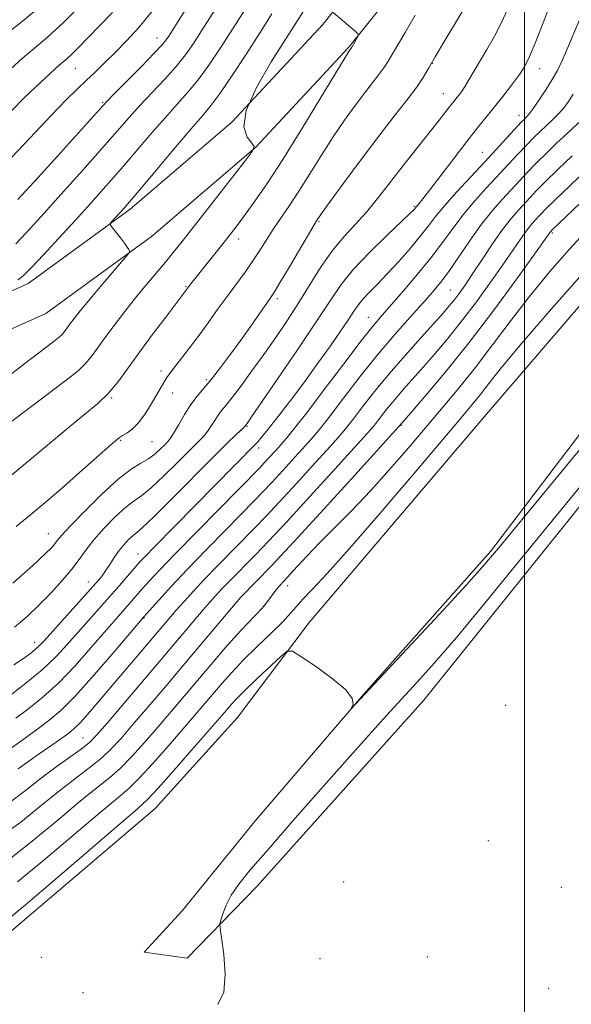
# Model space of a CAD drawing. Extents: x 2182300 to 2185200, y 352300 to 355200.
# Drawn here: x 2183883 to 2184011, y 353249 to 353477 of the extents above; entities that cross this region are included whole.
import ezdxf

# ---------------------------------------------------------------- set-up
doc = ezdxf.new("R2010")
doc.units = 0
doc.header["$MEASUREMENT"] = 0
for name, color, linetype, lineweight in [('32000', 7, 'Continuous', 0), ('DTM HARD BREAKLINE', 7, 'Continuous', 0), ('DTM SPOT ELEVATION', 2, 'Continuous', 13), ('INDEX CONTOUR', 41, 'Continuous', 13), ('INTERMEDIATE CONTOUR', 44, 'Continuous', 0)]:
    doc.layers.add(name, color=color, linetype=linetype, lineweight=lineweight)

msp = doc.modelspace()

# ---------------------------------------------------------------- linework, layer by layer
at = {"layer": '32000', "flags": 128}
msp.add_lwpolyline([(2184000, 352500), (2184000, 355000)], dxfattribs=at)
at = {"layer": 'DTM HARD BREAKLINE'}
for points in [[(2183634.4, 353328.19, 1098.8), (2183656.97, 353344.33, 1096.71), (2183680.03, 353361.47, 1093.51), (2183696.22, 353373.07, 1090.84), (2183715.47, 353378.27, 1089.87), (2183735.75, 353379.53, 1090.44), (2183754.56, 353380.76, 1091.69), (2183777.85, 353379.58, 1091.55), (2183800.59, 353382.85, 1090.27), (2183829.2, 353391.64, 1088.36), (2183859.24, 353404.41, 1086.98), (2183885.33, 353416.14, 1085.42), (2183908.88, 353433.29, 1083.64), (2183932.39, 353453.41, 1082), (2183953.39, 353475.97, 1080.13), (2183977.76, 353506.49, 1078.76), (2184009.96, 353543.56, 1076.8), (2184028, 353565.09, 1075.82)], [(2183610.21, 353303.73, 1099.91), (2183638.84, 353321.53, 1098.8), (2183661.68, 353337.87, 1096.71), (2183684.75, 353355.01, 1093.51), (2183699.7, 353365.72, 1090.84), (2183716.77, 353370.34, 1089.87), (2183736.26, 353371.55, 1090.44), (2183754.62, 353372.75, 1091.69), (2183778.22, 353371.55, 1091.55), (2183802.34, 353375.02, 1090.27), (2183831.95, 353384.11, 1088.36), (2183862.45, 353397.08, 1086.98), (2183889.37, 353409.18, 1085.42), (2183913.84, 353427.01, 1083.64), (2183937.94, 353447.63, 1082), (2183959.45, 353470.74, 1080.13), (2183983.91, 353501.37, 1078.76), (2184016.05, 353538.37, 1076.8)], [(2184070.47, 353466.14, 1055.07), (2184069.43, 353464.6, 1055.07), (2184048.11, 353428.67, 1055.29), (2184021.83, 353393.16, 1055.07), (2183992.12, 353354.15, 1054.36), (2183962.84, 353321.08, 1054.05), (2183937.96, 353292.03, 1053.65), (2183920.9, 353271.01, 1053.47), (2183912.11, 353261.48, 1053.11), (2183922.04, 353260.13, 1052.8), (2183938.16, 353276.68, 1051.07), (2183976.72, 353319.77, 1050.89), (2184013.76, 353365.82, 1050.98), (2184044.93, 353406.34, 1051.25), (2184070.44, 353441.46, 1051.49)], [(2183845.92, 353248.73, 1053.16), (2183863.18, 353253.91, 1052.98), (2183879.88, 353265.03, 1053.07), (2183914.65, 353294.7, 1052.94), (2183933.69, 353315.75, 1052.71), (2183950.24, 353337.75, 1054.49), (2183990.73, 353385.33, 1054.36), (2184031.22, 353432.41, 1054.67)]]:
    msp.add_polyline3d(points, dxfattribs=at)
at = {"layer": 'DTM SPOT ELEVATION'}
for p in [(2183915.06, 353472.89, 1090.72), (2183978.69, 353467.02, 1075.94), (2183896.22, 353465.83, 1093.11), (2184003.53, 353465.75, 1071.31), (2183902.5, 353457.97, 1090.18), (2183981.24, 353459.99, 1074.74), (2183998.74, 353455, 1070.64), (2183990.26, 353446.42, 1070.87), (2183974.54, 353433.94, 1072.17), (2183952.54, 353430.43, 1075.84), (2183933.94, 353426.38, 1079.44), (2184006.44, 353427.75, 1059.76), (2183921.8, 353415.35, 1080.11), (2183982.9, 353414.63, 1064.96), (2183942.92, 353412.57, 1075.66), (2183963.92, 353408.28, 1068.8), (2183916.02, 353395.89, 1078.41), (2183926.47, 353393.85, 1076.33), (2183904.58, 353389.61, 1079.83), (2183918.68, 353390.82, 1077.38), (2183896.57, 353384.49, 1079.99), (2183935.87, 353383.04, 1071.88), (2183971.56, 353383.28, 1059.89), (2183906.68, 353379.82, 1077.84), (2183913.96, 353379.55, 1077.05), (2183938.56, 353378.09, 1069.54), (2183889.95, 353358.26, 1076.79), (2183910.7, 353353.56, 1070.68), (2183899.24, 353347.06, 1072.68), (2183945.29, 353346.2, 1057.37), (2183934.15, 353343.17, 1059.97), (2183912.1, 353338.77, 1065.9), (2183886.79, 353333.11, 1072.61), (2183995.65, 353318.53, 1050.8), (2183897.97, 353311.02, 1062.87), (2183991.69, 353287.26, 1051.49), (2183958.2, 353277.71, 1051.59), (2184008.53, 353276.48, 1051.59), (2183888.36, 353260.31, 1053.41), (2183952.75, 353260, 1051.38), (2183977.59, 353260.35, 1051.77), (2184005.6, 353253.11, 1051.8), (2183897.97, 353252.12, 1053.39)]:
    msp.add_point(p, dxfattribs=at)
at = {"layer": 'INDEX CONTOUR'}
for points in [[(2183882.934, 353435.522, 1090), (2183887.527, 353440.526, 1090), (2183892.099, 353445.558, 1090), (2183902.475, 353457.075, 1090), (2183903.578, 353458.249, 1090), (2183905.3, 353460.008, 1090), (2183911.525, 353466.318, 1090), (2183914.465, 353469.349, 1090), (2183916.287, 353471.323, 1090), (2183917.238, 353472.486, 1090), (2183917.798, 353473.317, 1090), (2183923.551, 353482.445, 1090)], [(2183877.156, 353368.239, 1080), (2183889.292, 353378.368, 1080), (2183894.449, 353382.639, 1080), (2183898.412, 353385.86, 1080), (2183901.407, 353388.374, 1080), (2183903.82, 353390.7, 1080), (2183906.017, 353393.292, 1080), (2183908.288, 353396.344, 1080), (2183910.907, 353399.986, 1080), (2183914.001, 353404.197, 1080), (2183917.103, 353408.35, 1080), (2183922.903, 353416.019, 1080), (2183930.608, 353425.674, 1080), (2183932.278, 353427.791, 1080), (2183933.819, 353429.796, 1080), (2183935.533, 353432.105, 1080), (2183937.703, 353435.121, 1080), (2183940.515, 353439.226, 1080), (2183944.13, 353444.788, 1080), (2183948.53, 353451.85, 1080), (2183952.979, 353459.136, 1080), (2183958.596, 353468.398, 1080), (2183959.436, 353469.753, 1080), (2183960.148, 353470.791, 1080), (2183961.526, 353473.212, 1080), (2183961.665, 353473.547, 1080), (2183961.491, 353473.864, 1080), (2183960.857, 353474.435, 1080), (2183955.8, 353478.785, 1080)], [(2183880.941, 353320.705, 1070), (2183884.787, 353323.667, 1070), (2183888.569, 353326.809, 1070), (2183891.713, 353329.787, 1070), (2183894.348, 353332.608, 1070), (2183899.232, 353338.148, 1070), (2183904.138, 353343.65, 1070), (2183906.428, 353346.263, 1070), (2183911.153, 353351.715, 1070), (2183912.41, 353353.064, 1070), (2183914.495, 353355.208, 1070), (2183937.772, 353378.867, 1070), (2183938.441, 353379.585, 1070), (2183939.347, 353380.626, 1070), (2183940.736, 353382.319, 1070), (2183942.815, 353384.97, 1070), (2183945.681, 353388.732, 1070), (2183948.989, 353393.157, 1070), (2183952.28, 353397.649, 1070), (2183955.165, 353401.691, 1070), (2183957.529, 353405.1, 1070), (2183959.326, 353407.771, 1070), (2183960.576, 353409.68, 1070), (2183961.565, 353411.116, 1070), (2183962.645, 353412.445, 1070), (2183964.106, 353413.99, 1070), (2183965.999, 353415.909, 1070), (2183968.307, 353418.309, 1070), (2183970.96, 353421.215, 1070), (2183973.65, 353424.295, 1070), (2183976.007, 353427.131, 1070), (2183977.818, 353429.455, 1070), (2183979.471, 353431.608, 1070), (2183981.509, 353434.086, 1070), (2183984.31, 353437.232, 1070), (2183987.591, 353440.789, 1070), (2183990.903, 353444.348, 1070), (2183999.246, 353453.393, 1070), (2183999.894, 353454.058, 1070), (2184000.632, 353454.775, 1070), (2184001.147, 353455.393, 1070), (2184002.021, 353456.59, 1070), (2184003.36, 353458.543, 1070), (2184004.931, 353460.923, 1070), (2184006.414, 353463.271, 1070), (2184007.61, 353465.352, 1070), (2184008.815, 353467.824, 1070), (2184010.443, 353471.566, 1070), (2184012.739, 353477.052, 1070)], [(2183879.082, 353288.298, 1060), (2183883.613, 353291.582, 1060), (2183888.419, 353295.442, 1060), (2183892.926, 353299.119, 1060), (2183896.68, 353302.037, 1060), (2183899.73, 353304.339, 1060), (2183902.244, 353306.349, 1060), (2183904.436, 353308.397, 1060), (2183906.7, 353310.837, 1060), (2183909.465, 353314.033, 1060), (2183913.033, 353318.216, 1060), (2183917.174, 353323.092, 1060), (2183921.521, 353328.233, 1060), (2183933.509, 353342.503, 1060), (2183934.473, 353343.578, 1060), (2183937.923, 353347.108, 1060), (2183941.514, 353350.854, 1060), (2183946.768, 353356.464, 1060), (2183953.653, 353363.948, 1060), (2183960.828, 353371.818, 1060), (2183971.673, 353383.818, 1060), (2183974.209, 353386.725, 1060), (2183977.462, 353390.489, 1060), (2183981.933, 353395.827, 1060), (2183987.236, 353402.464, 1060), (2183992.913, 353409.961, 1060), (2183998.21, 353417.201, 1060), (2184002.299, 353422.895, 1060), (2184005.902, 353427.942, 1060), (2184006.076, 353428.139, 1060), (2184006.261, 353428.325, 1060), (2184024.573, 353445.865, 1060)]]:
    msp.add_polyline3d(points, dxfattribs=at)
at = {"layer": 'INTERMEDIATE CONTOUR'}
for points in [[(2183880.817, 353383.734, 1082), (2183886.475, 353387.957, 1082), (2183889.042, 353389.892, 1082), (2183895.371, 353394.738, 1082), (2183897.018, 353396.097, 1082), (2183898.495, 353397.526, 1082), (2183899.88, 353399.162, 1082), (2183901.34, 353401.124, 1082), (2183903.07, 353403.524, 1082), (2183905.203, 353406.415, 1082), (2183907.626, 353409.599, 1082), (2183910.156, 353412.817, 1082), (2183912.635, 353415.847, 1082), (2183917.016, 353421.048, 1082), (2183918.842, 353423.252, 1082), (2183920.883, 353425.795, 1082), (2183923.705, 353429.38, 1082), (2183935.231, 353444.152, 1082), (2183937.103, 353446.635, 1082), (2183937.566, 353447.787, 1082), (2183937.015, 353448.593, 1082), (2183935.938, 353449.942, 1082), (2183935.183, 353452.321, 1082), (2183935.687, 353456.116, 1082), (2183938.044, 353461.449, 1082), (2183941.469, 353467.374, 1082), (2183944.831, 353472.681, 1082), (2183947.287, 353476.514, 1082), (2183961.055, 353498.237, 1082)], [(2183882.438, 353425.312, 1088), (2183884.92, 353427.892, 1088), (2183888.312, 353431.612, 1088), (2183892.882, 353436.683, 1088), (2183897.934, 353442.32, 1088), (2183902.525, 353447.49, 1088), (2183908.647, 353454.485, 1088), (2183911.159, 353457.263, 1088), (2183916.883, 353463.322, 1088), (2183919.539, 353466.282, 1088), (2183921.689, 353468.976, 1088), (2183923.538, 353471.616, 1088), (2183925.402, 353474.504, 1088), (2183933.747, 353487.737, 1088)], [(2183882.037, 353327.95, 1072), (2183884.256, 353329.422, 1072), (2183885.871, 353330.581, 1072), (2183887.037, 353331.513, 1072), (2183887.95, 353332.362, 1072), (2183889.026, 353333.514, 1072), (2183899.058, 353344.635, 1072), (2183900.965, 353346.784, 1072), (2183902.236, 353348.309, 1072), (2183903.215, 353349.647, 1072), (2183904.191, 353351.141, 1072), (2183905.226, 353352.747, 1072), (2183906.327, 353354.329, 1072), (2183907.483, 353355.757, 1072), (2183908.6, 353356.955, 1072), (2183909.571, 353357.854, 1072), (2183910.426, 353358.538, 1072), (2183911.764, 353359.686, 1072), (2183914.327, 353362.126, 1072), (2183918.537, 353366.335, 1072), (2183928.124, 353376.03, 1072), (2183931.388, 353379.254, 1072), (2183933.42, 353381.197, 1072), (2183935.172, 353382.837, 1072), (2183935.676, 353383.419, 1072), (2183935.902, 353383.731, 1072), (2183936.804, 353385.032, 1072), (2183942.888, 353393.9, 1072), (2183947.56, 353400.771, 1072), (2183951.891, 353407.242, 1072), (2183955.069, 353412.108, 1072), (2183957.649, 353415.854, 1072), (2183960.52, 353419.387, 1072), (2183964.268, 353423.338, 1072), (2183968.267, 353427.254, 1072), (2183973.527, 353432.258, 1072), (2183974.379, 353433.099, 1072), (2183974.655, 353433.407, 1072), (2183974.962, 353433.795, 1072), (2183975.643, 353434.575, 1072), (2183976.529, 353435.655, 1072), (2183978.164, 353437.755, 1072), (2183983.725, 353445.105, 1072), (2183986.673, 353448.959, 1072), (2183989.118, 353452.062, 1072), (2183993.069, 353456.932, 1072), (2183994.979, 353459.342, 1072), (2183996.751, 353461.631, 1072), (2183998.158, 353463.493, 1072), (2183999.048, 353464.723, 1072), (2183999.574, 353465.514, 1072), (2183999.96, 353466.158, 1072), (2184000.43, 353467.003, 1072), (2184001.192, 353468.621, 1072), (2184002.448, 353471.642, 1072), (2184004.296, 353476.377, 1072), (2184008.313, 353486.876, 1072)], [(2183881.21, 353465.678, 1096), (2183884.045, 353468.219, 1096), (2183886.79, 353470.521, 1096), (2183889.78, 353473.058, 1096), (2183893.478, 353476.475, 1096), (2183898.099, 353481.108, 1096)], [(2183880.01, 353443.699, 1092), (2183885.7, 353449.677, 1092), (2183890.573, 353454.88, 1092), (2183894.112, 353458.55, 1092), (2183896.644, 353461.05, 1092), (2183898.71, 353463.019, 1092), (2183900.771, 353465.004, 1092), (2183902.977, 353467.16, 1092), (2183905.396, 353469.55, 1092), (2183908.076, 353472.245, 1092), (2183910.97, 353475.369, 1092), (2183914.006, 353479.056, 1092)], [(2183880.412, 353473.899, 1098), (2183884.346, 353477.016, 1098), (2183888.168, 353480.205, 1098)], [(2183881.459, 353456.007, 1094), (2183884.505, 353459.076, 1094), (2183886.994, 353461.471, 1094), (2183891.558, 353465.747, 1094), (2183892.471, 353466.566, 1094), (2183894.26, 353468.08, 1094), (2183895.452, 353469.19, 1094), (2183897.042, 353470.789, 1094), (2183901.693, 353475.582, 1094), (2183904.789, 353478.732, 1094)], [(2183881.578, 353395.287, 1084), (2183885.883, 353398.578, 1084), (2183891.304, 353402.753, 1084), (2183892.476, 353403.694, 1084), (2183893.159, 353404.341, 1084), (2183893.735, 353405.02, 1084), (2183894.34, 353405.835, 1084), (2183895.058, 353406.832, 1084), (2183895.992, 353408.088, 1084), (2183897.336, 353409.802, 1084), (2183899.305, 353412.202, 1084), (2183901.966, 353415.35, 1084), (2183908.35, 353422.792, 1084), (2183908.784, 353423.396, 1084), (2183908.755, 353423.639, 1084), (2183908.559, 353423.964, 1084), (2183908.186, 353424.529, 1084), (2183907.551, 353425.412, 1084), (2183906.624, 353426.628, 1084), (2183904.777, 353428.986, 1084), (2183904.33, 353429.593, 1084), (2183904.284, 353429.945, 1084), (2183904.599, 353430.342, 1084), (2183907.539, 353433.56, 1084), (2183908.755, 353434.972, 1084), (2183911.034, 353437.679, 1084), (2183919.004, 353447.196, 1084), (2183922.879, 353451.771, 1084), (2183925.587, 353454.911, 1084), (2183927.6, 353457.331, 1084), (2183929.688, 353460.147, 1084), (2183932.425, 353464.172, 1084), (2183935.589, 353469.001, 1084), (2183938.758, 353473.93, 1084), (2183941.619, 353478.423, 1084)], [(2183881.802, 353346.82, 1076), (2183886.362, 353350.927, 1076), (2183889.252, 353353.603, 1076), (2183890.757, 353355.093, 1076), (2183891.488, 353355.931, 1076), (2183892.049, 353356.656, 1076), (2183893.025, 353357.816, 1076), (2183894.997, 353359.965, 1076), (2183898.302, 353363.396, 1076), (2183902.31, 353367.364, 1076), (2183906.151, 353370.867, 1076), (2183909.143, 353373.163, 1076), (2183911.376, 353374.546, 1076), (2183913.134, 353375.58, 1076), (2183914.643, 353376.699, 1076), (2183915.917, 353377.841, 1076), (2183916.905, 353378.818, 1076), (2183917.612, 353379.541, 1076), (2183918.231, 353380.315, 1076), (2183919.005, 353381.542, 1076), (2183920.111, 353383.481, 1076), (2183921.467, 353385.827, 1076), (2183922.925, 353388.13, 1076), (2183924.384, 353390.079, 1076), (2183927.706, 353394.022, 1076), (2183929.791, 353396.676, 1076), (2183932.091, 353399.751, 1076), (2183934.46, 353403.019, 1076), (2183936.748, 353406.239, 1076), (2183941.337, 353412.792, 1076), (2183942.241, 353414.176, 1076), (2183943.578, 353416.38, 1076), (2183945.69, 353419.955, 1076), (2183951.412, 353429.681, 1076), (2183952.192, 353430.948, 1076), (2183952.468, 353431.365, 1076), (2183953.27, 353432.505, 1076), (2183955.105, 353435.043, 1076), (2183958.274, 353439.371, 1076), (2183962.26, 353444.753, 1076), (2183966.344, 353450.17, 1076), (2183969.916, 353454.789, 1076), (2183972.83, 353458.519, 1076), (2183975.046, 353461.455, 1076), (2183976.612, 353463.77, 1076), (2183977.905, 353465.94, 1076), (2183979.383, 353468.522, 1076), (2183981.365, 353471.876, 1076), (2183985.693, 353479.089, 1076)], [(2183882.196, 353336.605, 1074), (2183885.057, 353339.098, 1074), (2183887.854, 353341.77, 1074), (2183890.619, 353344.599, 1074), (2183893.193, 353347.423, 1074), (2183895.382, 353350.036, 1074), (2183897.092, 353352.318, 1074), (2183898.645, 353354.478, 1074), (2183900.465, 353356.808, 1074), (2183902.834, 353359.476, 1074), (2183905.449, 353362.147, 1074), (2183907.861, 353364.361, 1074), (2183909.784, 353365.85, 1074), (2183911.57, 353367.116, 1074), (2183913.731, 353368.853, 1074), (2183916.591, 353371.516, 1074), (2183919.724, 353374.617, 1074), (2183922.515, 353377.424, 1074), (2183924.5, 353379.398, 1074), (2183925.827, 353380.756, 1074), (2183926.79, 353381.905, 1074), (2183927.642, 353383.159, 1074), (2183928.444, 353384.462, 1074), (2183929.209, 353385.659, 1074), (2183929.988, 353386.7, 1074), (2183930.985, 353387.916, 1074), (2183932.439, 353389.733, 1074), (2183934.511, 353392.454, 1074), (2183937.039, 353395.881, 1074), (2183939.782, 353399.688, 1074), (2183942.533, 353403.611, 1074), (2183945.241, 353407.617, 1074), (2183947.891, 353411.728, 1074), (2183950.476, 353415.925, 1074), (2183953.033, 353420.005, 1074), (2183955.605, 353423.714, 1074), (2183958.223, 353426.899, 1074), (2183963.478, 353432.633, 1074), (2183966.047, 353435.724, 1074), (2183968.604, 353439.007, 1074), (2183971.194, 353442.38, 1074), (2183973.826, 353445.725, 1074), (2183978.546, 353451.625, 1074), (2183980.289, 353453.849, 1074), (2183982.595, 353456.86, 1074), (2183983.334, 353457.805, 1074), (2183984.435, 353459.164, 1074), (2183984.968, 353459.845, 1074), (2183985.57, 353460.675, 1074), (2183986.282, 353461.751, 1074), (2183987.153, 353463.17, 1074), (2183991.275, 353470.18, 1074), (2183993.051, 353473.315, 1074), (2183994.713, 353476.472, 1074), (2183996.101, 353479.457, 1074)], [(2183883.037, 353416.954, 1086), (2183884.249, 353417.979, 1086), (2183886.056, 353419.775, 1086), (2183888.885, 353422.762, 1086), (2183892.429, 353426.587, 1086), (2183896.2, 353430.704, 1086), (2183899.812, 353434.689, 1086), (2183903.295, 353438.592, 1086), (2183906.78, 353442.584, 1086), (2183913.826, 353450.84, 1086), (2183917.019, 353454.517, 1086), (2183919.779, 353457.575, 1086), (2183922.241, 353460.326, 1086), (2183924.613, 353463.214, 1086), (2183927.078, 353466.609, 1086), (2183929.744, 353470.594, 1086), (2183932.684, 353475.179, 1086), (2183935.898, 353480.247, 1086)], [(2183882.522, 353359.911, 1078), (2183886.766, 353363.412, 1078), (2183890.155, 353366.269, 1078), (2183893.447, 353369.118, 1078), (2183897.16, 353372.382, 1078), (2183903.779, 353378.243, 1078), (2183905.508, 353379.756, 1078), (2183906.418, 353380.485, 1078), (2183907.121, 353380.931, 1078), (2183908.107, 353381.528, 1078), (2183909.368, 353382.46, 1078), (2183910.774, 353383.845, 1078), (2183912.198, 353385.725, 1078), (2183913.542, 353387.831, 1078), (2183916.918, 353393.582, 1078), (2183917.398, 353394.362, 1078), (2183918.003, 353395.247, 1078), (2183918.969, 353396.529, 1078), (2183922.384, 353400.906, 1078), (2183924.587, 353403.819, 1078), (2183926.919, 353407.027, 1078), (2183929.26, 353410.311, 1078), (2183931.504, 353413.433, 1078), (2183935.425, 353418.724, 1078), (2183937.106, 353421.085, 1078), (2183938.638, 353423.411, 1078), (2183940.131, 353425.783, 1078), (2183941.717, 353428.263, 1078), (2183943.509, 353430.934, 1078), (2183945.546, 353433.937, 1078), (2183947.847, 353437.428, 1078), (2183950.406, 353441.477, 1078), (2183953.114, 353445.804, 1078), (2183955.831, 353450.044, 1078), (2183958.435, 353453.884, 1078), (2183960.848, 353457.253, 1078), (2183963.005, 353460.131, 1078), (2183966.351, 353464.437, 1078), (2183967.494, 353465.952, 1078), (2183968.301, 353467.145, 1078), (2183968.968, 353468.264, 1078), (2183969.73, 353469.596, 1078), (2183972.42, 353474.159, 1078), (2183974.724, 353478.128, 1078)], [(2183882.478, 353315.609, 1068), (2183885.477, 353317.836, 1068), (2183888.803, 353320.513, 1068), (2183892.401, 353323.797, 1068), (2183896.158, 353327.713, 1068), (2183899.755, 353331.765, 1068), (2183905.085, 353337.948, 1068), (2183911.771, 353345.561, 1068), (2183913.364, 353347.35, 1068), (2183915.684, 353349.855, 1068), (2183919.268, 353353.596, 1068), (2183924.34, 353358.788, 1068), (2183938.91, 353373.566, 1068), (2183939.887, 353374.601, 1068), (2183942.332, 353377.284, 1068), (2183943.689, 353378.808, 1068), (2183945.067, 353380.401, 1068), (2183946.888, 353382.638, 1068), (2183949.685, 353386.237, 1068), (2183953.734, 353391.562, 1068), (2183958.274, 353397.556, 1068), (2183962.286, 353402.81, 1068), (2183965.059, 353406.328, 1068), (2183967.105, 353408.768, 1068), (2183972.08, 353414.441, 1068), (2183975.315, 353418.24, 1068), (2183978.439, 353422.092, 1068), (2183981.079, 353425.604, 1068), (2183983.426, 353428.837, 1068), (2183985.808, 353431.968, 1068), (2183988.463, 353435.12, 1068), (2183991.251, 353438.21, 1068), (2183998.459, 353445.991, 1068), (2184000.358, 353448, 1068), (2184002.083, 353449.753, 1068), (2184003.657, 353451.289, 1068), (2184006.417, 353453.883, 1068), (2184007.655, 353455.102, 1068), (2184008.847, 353456.424, 1068), (2184010.037, 353457.974, 1068), (2184011.293, 353459.884, 1068)], [(2183876.943, 353305.485, 1066), (2183884.664, 353311.032, 1066), (2183887.518, 353313.098, 1066), (2183890.113, 353315.038, 1066), (2183892.831, 353317.369, 1066), (2183896.233, 353320.785, 1066), (2183900.603, 353325.639, 1066), (2183905.162, 353330.923, 1066), (2183912.016, 353339.014, 1066), (2183915.504, 353342.913, 1066), (2183918.393, 353346.073, 1066), (2183922.131, 353350.055, 1066), (2183926.549, 353354.634, 1066), (2183931.033, 353359.209, 1066), (2183937.554, 353365.815, 1066), (2183939.569, 353367.895, 1066), (2183941.611, 353370.07, 1066), (2183944.178, 353372.863, 1066), (2183946.956, 353375.918, 1066), (2183949.426, 353378.658, 1066), (2183951.265, 353380.74, 1066), (2183952.93, 353382.75, 1066), (2183955.08, 353385.508, 1066), (2183958.185, 353389.58, 1066), (2183961.993, 353394.519, 1066), (2183966.069, 353399.627, 1066), (2183970.013, 353404.301, 1066), (2183973.567, 353408.324, 1066), (2183976.509, 353411.58, 1066), (2183978.73, 353414.073, 1066), (2183980.572, 353416.305, 1066), (2183982.489, 353418.906, 1066), (2183987.441, 353426.135, 1066), (2183990.108, 353429.85, 1066), (2183992.616, 353433.008, 1066), (2183994.911, 353435.631, 1066), (2183998.819, 353439.857, 1066), (2184000.627, 353441.784, 1066), (2184002.613, 353443.829, 1066), (2184004.92, 353446.114, 1066), (2184007.421, 353448.519, 1066), (2184009.91, 353450.865, 1066), (2184014.163, 353454.81, 1066)], [(2183883.016, 353303.868, 1064), (2183885.452, 353305.648, 1064), (2183887.875, 353307.341, 1064), (2183891.772, 353310.036, 1064), (2183894.197, 353311.77, 1064), (2183895.135, 353312.472, 1064), (2183896.13, 353313.33, 1064), (2183897.394, 353314.606, 1064), (2183899.109, 353316.52, 1064), (2183901.344, 353319.123, 1064), (2183917.906, 353338.654, 1064), (2183919.533, 353340.542, 1064), (2183921.357, 353342.611, 1064), (2183923.509, 353344.985, 1064), (2183926.079, 353347.729, 1064), (2183929.078, 353350.839, 1064), (2183937.693, 353359.596, 1064), (2183940.228, 353362.225, 1064), (2183943.334, 353365.54, 1064), (2183947.338, 353369.893, 1064), (2183951.58, 353374.551, 1064), (2183955.162, 353378.508, 1064), (2183957.46, 353381.079, 1064), (2183958.972, 353382.862, 1064), (2183960.474, 353384.779, 1064), (2183962.594, 353387.552, 1064), (2183965.373, 353391.111, 1064), (2183968.704, 353395.19, 1064), (2183972.412, 353399.486, 1064), (2183976.052, 353403.557, 1064), (2183981.223, 353409.276, 1064), (2183982.635, 353410.905, 1064), (2183983.739, 353412.275, 1064), (2183984.889, 353413.805, 1064), (2183986.269, 353415.752, 1064), (2183988.022, 353418.342, 1064), (2183990.219, 353421.657, 1064), (2183992.628, 353425.256, 1064), (2183994.946, 353428.564, 1064), (2183996.93, 353431.14, 1064), (2183998.592, 353433.082, 1064), (2184001.299, 353436.013, 1064), (2184002.794, 353437.577, 1064), (2184004.867, 353439.658, 1064), (2184007.742, 353442.46, 1064), (2184011.052, 353445.63, 1064)], [(2183880.953, 353296.009, 1062), (2183884.694, 353298.859, 1062), (2183888.411, 353301.79, 1062), (2183892.044, 353304.499, 1062), (2183897.869, 353308.661, 1062), (2183899.599, 353310.042, 1062), (2183901.221, 353311.703, 1062), (2183903.672, 353314.542, 1062), (2183916.928, 353330.157, 1062), (2183925.766, 353340.626, 1062), (2183927.403, 353342.527, 1062), (2183928.752, 353344.039, 1062), (2183930.085, 353345.466, 1062), (2183931.625, 353347.063, 1062), (2183937.832, 353353.376, 1062), (2183940.885, 353356.555, 1062), (2183945.058, 353361.009, 1062), (2183950.497, 353366.923, 1062), (2183956.205, 353373.185, 1062), (2183963.657, 353381.417, 1062), (2183965.015, 353382.974, 1062), (2183965.868, 353384.049, 1062), (2183966.957, 353385.473, 1062), (2183968.384, 353387.3, 1062), (2183970.094, 353389.394, 1062), (2183972.043, 353391.652, 1062), (2183976.659, 353396.826, 1062), (2183979.342, 353399.883, 1062), (2183982.284, 353403.366, 1062), (2183985.488, 353407.37, 1062), (2183988.901, 353411.883, 1062), (2183992.239, 353416.477, 1062), (2183995.161, 353420.618, 1062), (2183997.412, 353423.891, 1062), (2183999.086, 353426.352, 1062), (2184000.368, 353428.18, 1062), (2184001.416, 353429.541, 1062), (2184002.294, 353430.567, 1062), (2184003.78, 353432.169, 1062), (2184004.962, 353433.37, 1062), (2184007.121, 353435.487, 1062), (2184010.546, 353438.79, 1062), (2184014.547, 353442.619, 1062)], [(2183880.967, 353283.015, 1058), (2183886.274, 353287.155, 1058), (2183892.146, 353292.024, 1058), (2183897.44, 353296.447, 1058), (2183904.151, 353301.849, 1058), (2183906.619, 353304.038, 1058), (2183909.276, 353306.751, 1058), (2183912.178, 353309.972, 1058), (2183915.258, 353313.525, 1058), (2183918.448, 353317.25, 1058), (2183924.874, 353324.824, 1058), (2183927.963, 353328.486, 1058), (2183930.869, 353331.883, 1058), (2183933.511, 353334.854, 1058), (2183935.822, 353337.293, 1058), (2183937.785, 353339.297, 1058), (2183939.392, 353341.014, 1058), (2183940.657, 353342.563, 1058), (2183942.54, 353345.156, 1058), (2183943.386, 353346.201, 1058), (2183944.382, 353347.303, 1058), (2183947.505, 353350.675, 1058), (2183949.843, 353353.173, 1058), (2183952.745, 353356.179, 1058), (2183956.212, 353359.668, 1058), (2183960.138, 353363.648, 1058), (2183964.394, 353368.138, 1058), (2183968.832, 353373.093, 1058), (2183973.25, 353378.207, 1058), (2183981.241, 353387.57, 1058), (2183984.872, 353391.907, 1058), (2183988.599, 353396.578, 1058), (2183992.635, 353401.902, 1058), (2183996.934, 353407.638, 1058), (2184001.388, 353413.409, 1058), (2184005.899, 353418.9, 1058), (2184010.416, 353424.059, 1058), (2184014.899, 353428.896, 1058)], [(2183882.851, 353277.732, 1056), (2183888.934, 353282.729, 1056), (2183901.954, 353293.776, 1056), (2183905.953, 353297.112, 1056), (2183908.571, 353299.359, 1056), (2183910.994, 353301.726, 1056), (2183914.114, 353305.106, 1056), (2183917.656, 353309.106, 1056), (2183921.051, 353313.016, 1056), (2183923.862, 353316.283, 1056), (2183926.175, 353318.994, 1056), (2183930.179, 353323.718, 1056), (2183932.342, 353326.161, 1056), (2183934.951, 353328.906, 1056), (2183938.117, 353332.031, 1056), (2183941.379, 353335.18, 1056), (2183944.128, 353337.888, 1056), (2183945.963, 353339.854, 1056), (2183947.302, 353341.416, 1056), (2183948.764, 353343.074, 1056), (2183950.954, 353345.372, 1056), (2183954.393, 353349.029, 1056), (2183959.583, 353354.805, 1056), (2183966.667, 353362.996, 1056), (2183974.352, 353372.032, 1056), (2183985.342, 353385.019, 1056), (2183987.951, 353388.128, 1056), (2183989.77, 353390.398, 1056), (2183991.731, 353392.957, 1056), (2183994.665, 353396.666, 1056), (2183999.378, 353402.318, 1056), (2184006.249, 353410.25, 1056), (2184013.954, 353418.972, 1056)], [(2183880.691, 353269.119, 1054), (2183884.735, 353272.449, 1054), (2183891.595, 353278.302, 1054), (2183910.59, 353294.649, 1054), (2183912.993, 353296.868, 1054), (2183915.37, 353299.415, 1054), (2183918.953, 353303.461, 1054), (2183923.134, 353308.241, 1054), (2183930.674, 353316.941, 1054), (2183932.358, 353318.916, 1054), (2183933.519, 353320.164, 1054), (2183935.392, 353322.031, 1054), (2183938.149, 353324.662, 1054), (2183943.699, 353329.849, 1054), (2183945.195, 353331.08, 1054), (2183946.404, 353331.092, 1054), (2183948.362, 353329.892, 1054), (2183951.722, 353327.602, 1054), (2183955.602, 353324.783, 1054), (2183958.737, 353322.111, 1054), (2183960.197, 353320.123, 1054), (2183960.392, 353318.808, 1054), (2183960.067, 353318.021, 1054), (2183959.85, 353317.641, 1054), (2183959.907, 353317.648, 1054), (2183980.354, 353339.681, 1054), (2183986.596, 353346.464, 1054), (2183990.792, 353351.125, 1054), (2183994.035, 353354.911, 1054), (2184010.594, 353374.986, 1054), (2184016.933, 353382.712, 1054)], [(2183929.148, 353249.374, 1052), (2183930.539, 353252.213, 1052), (2183930.874, 353256.375, 1052), (2183930.516, 353260.969, 1052), (2183929.968, 353264.776, 1052), (2183929.647, 353266.933, 1052), (2183929.61, 353268.003, 1052), (2183929.824, 353268.9, 1052), (2183930.28, 353270.354, 1052), (2183931.053, 353272.342, 1052), (2183932.245, 353274.655, 1052), (2183934.008, 353277.226, 1052), (2183936.722, 353280.565, 1052), (2183940.826, 353285.325, 1052), (2183946.504, 353291.844, 1052), (2183952.943, 353299.199, 1052), (2183959.077, 353306.15, 1052), (2183964.088, 353311.749, 1052), (2183968.152, 353316.213, 1052), (2183975.164, 353323.819, 1052), (2183979.153, 353328.285, 1052), (2183984.276, 353334.266, 1052), (2183990.848, 353342.184, 1052), (2183997.958, 353350.871, 1052), (2184013.613, 353370.087, 1052)]]:
    msp.add_polyline3d(points, dxfattribs=at)

doc.saveas('drawing.dxf')
